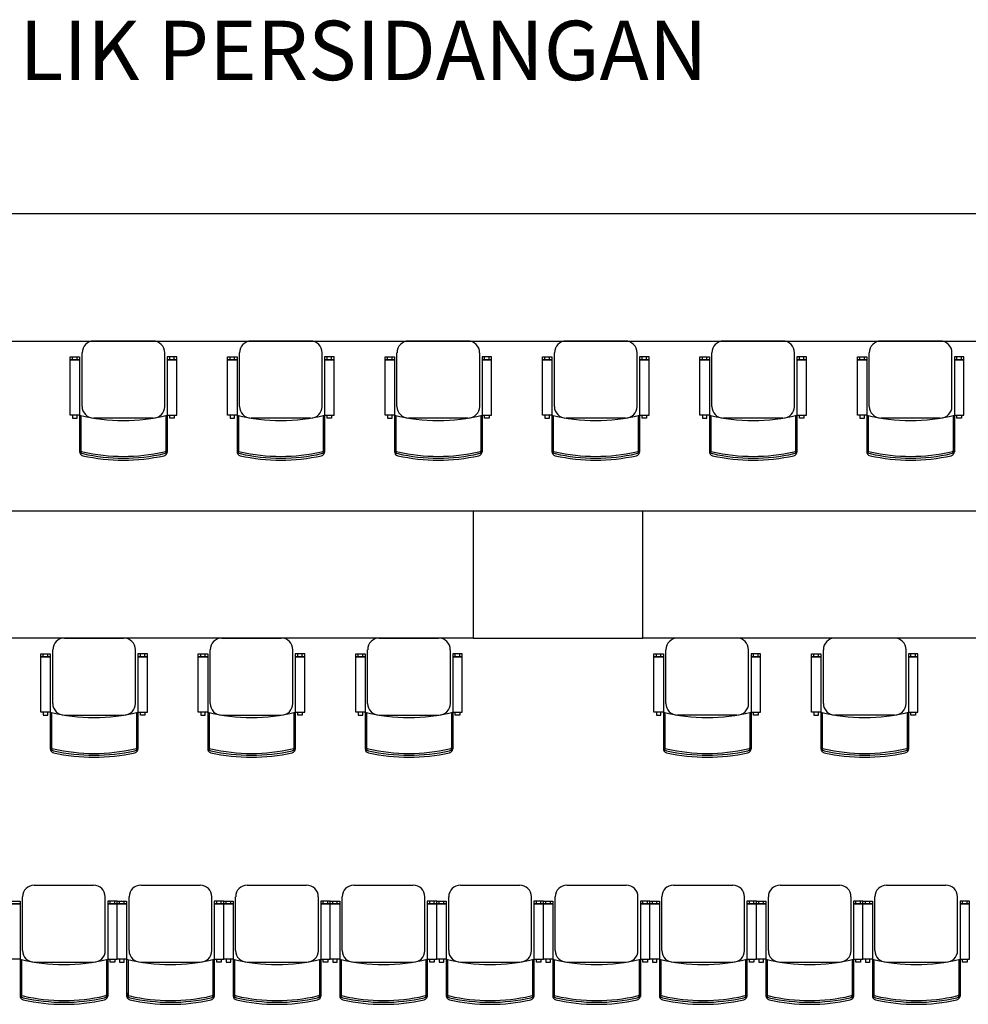
# Model space of a CAD drawing. Units: inches. Extents: x 582230 to 2243824, y -13229 to 587709.
# Drawn here: x 1198178 to 1203769, y 177886 to 183686 of the extents above; entities that cross this region are included whole.
import ezdxf

# ---------------------------------------------------------------- set-up
doc = ezdxf.new("R2010")
doc.units = ezdxf.units.IN
doc.header["$LTSCALE"] = 3.5
doc.header["$MEASUREMENT"] = 0
doc.layers.add('1-SANI', color=250, linetype='Continuous')
doc.layers.add('1-TEXT', color=58, linetype='Continuous')
doc.styles.add('BOLD', font='arial.ttf', dxfattribs={"width": 0.8})

msp = doc.modelspace()

# ---------------------------------------------------------------- linework, layer by layer
at = {"layer": '1-SANI'}
for p, q in [((1209902.6, 182543.2), (1194376.4, 182543.2)), ((1193846.5, 181793.2), (1210213.3, 181793.2)), ((1198964.2, 181793.2), (1198614.7, 181793.2)), ((1199892.2, 181793.2), (1199542.7, 181793.2)), ((1200820.1, 181793.2), (1200470.6, 181793.2)), ((1201748.1, 181793.2), (1201398.5, 181793.2)), ((1202676, 181793.2), (1202326.5, 181793.2)), ((1203603.9, 181793.2), (1203254.4, 181793.2)), ((1198490.2, 181682.5), (1198490.2, 181699.5)), ((1198516.7, 181682.5), (1198516.7, 181699.5)), ((1198545.7, 181408.1), (1198545.7, 181724.5)), ((1199033.2, 181408.1), (1199033.2, 181724.5)), ((1199062.2, 181682.5), (1199062.2, 181699.5)), ((1199088.8, 181682.5), (1199088.8, 181699.5)), ((1199418.1, 181682.5), (1199418.1, 181699.5)), ((1199444.7, 181682.5), (1199444.7, 181699.5)), ((1199473.7, 181408.1), (1199473.7, 181724.5)), ((1199961.2, 181408.1), (1199961.2, 181724.5)), ((1199990.2, 181682.5), (1199990.2, 181699.5)), ((1200016.7, 181682.5), (1200016.7, 181699.5)), ((1200346, 181682.5), (1200346, 181699.5)), ((1200372.6, 181682.5), (1200372.6, 181699.5)), ((1200401.6, 181408.1), (1200401.6, 181724.5)), ((1200889.1, 181408.1), (1200889.1, 181724.5)), ((1200918.1, 181682.5), (1200918.1, 181699.5)), ((1200944.7, 181682.5), (1200944.7, 181699.5)), ((1201274, 181682.5), (1201274, 181699.5)), ((1201300.6, 181682.5), (1201300.6, 181699.5)), ((1201329.5, 181408.1), (1201329.5, 181724.5)), ((1201817.1, 181408.1), (1201817.1, 181724.5)), ((1201846, 181682.5), (1201846, 181699.5)), ((1201872.6, 181682.5), (1201872.6, 181699.5)), ((1202201.9, 181682.5), (1202201.9, 181699.5)), ((1202228.5, 181682.5), (1202228.5, 181699.5)), ((1202257.5, 181408.1), (1202257.5, 181724.5)), ((1202745, 181408.1), (1202745, 181724.5)), ((1202774, 181682.5), (1202774, 181699.5)), ((1202800.6, 181682.5), (1202800.6, 181699.5)), ((1203129.9, 181682.5), (1203129.9, 181699.5)), ((1203156.4, 181682.5), (1203156.4, 181699.5)), ((1203185.4, 181408.1), (1203185.4, 181724.5)), ((1203672.9, 181408.1), (1203672.9, 181724.5)), ((1203701.9, 181682.5), (1203701.9, 181699.5)), ((1203728.5, 181682.5), (1203728.5, 181699.5)), ((1198531.4, 181356.5), (1198531.4, 181137.8)), ((1198539.3, 181354.5), (1198539.3, 181145.1)), ((1198964.2, 181339.4), (1198614.4, 181339.4)), ((1199039.6, 181354.5), (1199039.6, 181145.1)), ((1199047.6, 181356.5), (1199047.6, 181137.8)), ((1199459.3, 181356.5), (1199459.3, 181137.8)), ((1199467.3, 181354.5), (1199467.3, 181145.1)), ((1199892.2, 181339.4), (1199542.4, 181339.4)), ((1199967.6, 181354.5), (1199967.6, 181145.1)), ((1199975.5, 181356.5), (1199975.5, 181137.8)), ((1200387.3, 181356.5), (1200387.3, 181137.8)), ((1200395.2, 181354.5), (1200395.2, 181145.1)), ((1200820.1, 181339.4), (1200470.3, 181339.4)), ((1200895.5, 181354.5), (1200895.5, 181145.1)), ((1200903.4, 181356.5), (1200903.4, 181137.8)), ((1201315.2, 181356.5), (1201315.2, 181137.8)), ((1201323.2, 181354.5), (1201323.2, 181145.1)), ((1201748.1, 181339.4), (1201398.3, 181339.4)), ((1201823.5, 181354.5), (1201823.5, 181145.1)), ((1201831.4, 181356.5), (1201831.4, 181137.8)), ((1202243.2, 181356.5), (1202243.2, 181137.8)), ((1202251.1, 181354.5), (1202251.1, 181145.1)), ((1202676, 181339.4), (1202326.2, 181339.4)), ((1202751.4, 181354.5), (1202751.4, 181145.1)), ((1202759.3, 181356.5), (1202759.3, 181137.8)), ((1203171.1, 181356.5), (1203171.1, 181137.8)), ((1203179, 181354.5), (1203179, 181145.1)), ((1203603.9, 181339.4), (1203254.1, 181339.4)), ((1203679.3, 181354.5), (1203679.3, 181145.1)), ((1203687.3, 181356.5), (1203687.3, 181137.8)), ((1193651.6, 180793.2), (1200851.5, 180793.2)), ((1200851.5, 180793.2), (1201851.5, 180793.2)), ((1200851.5, 180793.2), (1200851.5, 180043.2)), ((1201851.5, 180043.2), (1201851.5, 180793.2)), ((1201851.5, 180793.2), (1210627.5, 180793.2)), ((1200851.5, 180043.2), (1193340.9, 180043.2)), ((1198441.8, 180043.2), (1198791.3, 180043.2)), ((1199369.7, 180043.2), (1199719.3, 180043.2)), ((1200297.7, 180043.2), (1200647.2, 180043.2)), ((1200851.5, 180043.2), (1201851.5, 180043.2)), ((1210938.2, 180043.2), (1201851.5, 180043.2)), ((1202405.2, 180043.2), (1202055.7, 180043.2)), ((1203333.2, 180043.2), (1202983.7, 180043.2)), ((1198317.2, 179932.5), (1198317.2, 179949.5)), ((1198343.8, 179932.5), (1198343.8, 179949.5)), ((1198372.8, 179658.1), (1198372.8, 179974.5)), ((1198860.3, 179658.1), (1198860.3, 179974.5)), ((1198889.3, 179932.5), (1198889.3, 179949.5)), ((1198915.9, 179932.5), (1198915.9, 179949.5)), ((1199245.2, 179932.5), (1199245.2, 179949.5)), ((1199271.8, 179932.5), (1199271.8, 179949.5)), ((1199300.7, 179658.1), (1199300.7, 179974.5)), ((1199788.3, 179658.1), (1199788.3, 179974.5)), ((1199817.2, 179932.5), (1199817.2, 179949.5)), ((1199843.8, 179932.5), (1199843.8, 179949.5)), ((1200173.1, 179932.5), (1200173.1, 179949.5)), ((1200199.7, 179932.5), (1200199.7, 179949.5)), ((1200228.7, 179658.1), (1200228.7, 179974.5)), ((1200716.2, 179658.1), (1200716.2, 179974.5)), ((1200745.2, 179932.5), (1200745.2, 179949.5)), ((1200771.8, 179932.5), (1200771.8, 179949.5)), ((1201931.2, 179932.5), (1201931.2, 179949.5)), ((1201957.7, 179932.5), (1201957.7, 179949.5)), ((1201986.7, 179658.1), (1201986.7, 179974.5)), ((1202474.2, 179658.1), (1202474.2, 179974.5)), ((1202503.2, 179932.5), (1202503.2, 179949.5)), ((1202529.8, 179932.5), (1202529.8, 179949.5)), ((1202859.1, 179932.5), (1202859.1, 179949.5)), ((1202885.7, 179932.5), (1202885.7, 179949.5)), ((1202914.7, 179658.1), (1202914.7, 179974.5)), ((1203402.2, 179658.1), (1203402.2, 179974.5)), ((1203431.2, 179932.5), (1203431.2, 179949.5)), ((1203457.7, 179932.5), (1203457.7, 179949.5)), ((1198358.5, 179606.5), (1198358.5, 179387.8)), ((1198366.4, 179604.5), (1198366.4, 179395.1)), ((1198866.7, 179604.5), (1198866.7, 179395.1)), ((1198874.6, 179606.5), (1198874.6, 179387.8)), ((1199286.4, 179606.5), (1199286.4, 179387.8)), ((1199294.3, 179604.5), (1199294.3, 179395.1)), ((1199794.7, 179604.5), (1199794.7, 179395.1)), ((1199802.6, 179606.5), (1199802.6, 179387.8)), ((1200214.4, 179606.5), (1200214.4, 179387.8)), ((1200222.3, 179604.5), (1200222.3, 179395.1)), ((1200722.6, 179604.5), (1200722.6, 179395.1)), ((1200730.5, 179606.5), (1200730.5, 179387.8)), ((1201972.4, 179606.5), (1201972.4, 179387.8)), ((1201980.3, 179604.5), (1201980.3, 179395.1)), ((1202480.6, 179604.5), (1202480.6, 179395.1)), ((1202488.6, 179606.5), (1202488.6, 179387.8)), ((1202900.3, 179606.5), (1202900.3, 179387.8)), ((1202908.3, 179604.5), (1202908.3, 179395.1)), ((1203408.6, 179604.5), (1203408.6, 179395.1)), ((1203416.5, 179606.5), (1203416.5, 179387.8)), ((1198441.8, 179589.4), (1198791.6, 179589.4)), ((1199369.7, 179589.4), (1199719.6, 179589.4)), ((1200297.7, 179589.4), (1200647.5, 179589.4)), ((1202405.2, 179589.4), (1202055.4, 179589.4)), ((1203333.2, 179589.4), (1202983.4, 179589.4)), ((1198263.9, 178587.8), (1198613.4, 178587.8)), ((1198891.8, 178587.8), (1199241.3, 178587.8)), ((1199519.7, 178587.8), (1199869.3, 178587.8)), ((1200147.7, 178587.8), (1200497.2, 178587.8)), ((1200775.6, 178587.8), (1201125.1, 178587.8)), ((1201403.6, 178587.8), (1201753.1, 178587.8)), ((1202031.5, 178587.8), (1202381, 178587.8)), ((1202659.5, 178587.8), (1203009, 178587.8)), ((1203287.4, 178587.8), (1203636.9, 178587.8)), ((1198194.9, 178202.6), (1198194.9, 178519)), ((1198682.4, 178202.6), (1198682.4, 178519)), ((1198711.4, 178477), (1198711.4, 178494)), ((1198737.9, 178477), (1198737.9, 178494)), ((1198767.2, 178477), (1198767.2, 178494)), ((1198793.8, 178477), (1198793.8, 178494)), ((1198822.8, 178202.6), (1198822.8, 178519)), ((1199310.3, 178202.6), (1199310.3, 178519)), ((1199339.3, 178477), (1199339.3, 178494)), ((1199365.9, 178477), (1199365.9, 178494)), ((1199395.2, 178477), (1199395.2, 178494)), ((1199421.8, 178477), (1199421.8, 178494)), ((1199450.7, 178202.6), (1199450.7, 178519)), ((1199938.3, 178202.6), (1199938.3, 178519)), ((1199967.2, 178477), (1199967.2, 178494)), ((1199993.8, 178477), (1199993.8, 178494)), ((1200023.1, 178477), (1200023.1, 178494)), ((1200049.7, 178477), (1200049.7, 178494)), ((1200078.7, 178202.6), (1200078.7, 178519)), ((1200566.2, 178202.6), (1200566.2, 178519)), ((1200595.2, 178477), (1200595.2, 178494)), ((1200621.8, 178477), (1200621.8, 178494)), ((1200651.1, 178477), (1200651.1, 178494)), ((1200677.6, 178477), (1200677.6, 178494)), ((1200706.6, 178202.6), (1200706.6, 178519)), ((1201194.1, 178202.6), (1201194.1, 178519)), ((1201223.1, 178477), (1201223.1, 178494)), ((1201249.7, 178477), (1201249.7, 178494)), ((1201279, 178477), (1201279, 178494)), ((1201305.6, 178477), (1201305.6, 178494)), ((1201334.6, 178202.6), (1201334.6, 178519)), ((1201822.1, 178202.6), (1201822.1, 178519)), ((1201851.1, 178477), (1201851.1, 178494)), ((1201877.6, 178477), (1201877.6, 178494)), ((1201907, 178477), (1201907, 178494)), ((1201933.5, 178477), (1201933.5, 178494)), ((1201962.5, 178202.6), (1201962.5, 178519)), ((1202450, 178202.6), (1202450, 178519)), ((1202479, 178477), (1202479, 178494)), ((1202505.6, 178477), (1202505.6, 178494)), ((1202534.9, 178477), (1202534.9, 178494)), ((1202561.5, 178477), (1202561.5, 178494)), ((1202590.5, 178202.6), (1202590.5, 178519)), ((1203078, 178202.6), (1203078, 178519)), ((1203107, 178477), (1203107, 178494)), ((1203133.5, 178477), (1203133.5, 178494)), ((1203162.8, 178477), (1203162.8, 178494)), ((1203189.4, 178477), (1203189.4, 178494)), ((1203218.4, 178202.6), (1203218.4, 178519)), ((1203705.9, 178202.6), (1203705.9, 178519)), ((1203734.9, 178477), (1203734.9, 178494)), ((1203761.5, 178477), (1203761.5, 178494)), ((1198180.5, 178151), (1198180.5, 177932.3)), ((1198188.5, 178149), (1198188.5, 177939.6)), ((1198688.8, 178149), (1198688.8, 177939.6)), ((1198696.7, 178151), (1198696.7, 177932.3)), ((1198808.5, 178151), (1198808.5, 177932.3)), ((1198816.4, 178149), (1198816.4, 177939.6)), ((1199316.7, 178149), (1199316.7, 177939.6)), ((1199324.6, 178151), (1199324.6, 177932.3)), ((1199436.4, 178151), (1199436.4, 177932.3)), ((1199444.3, 178149), (1199444.3, 177939.6)), ((1199944.7, 178149), (1199944.7, 177939.6)), ((1199952.6, 178151), (1199952.6, 177932.3)), ((1200064.4, 178151), (1200064.4, 177932.3)), ((1200072.3, 178149), (1200072.3, 177939.6)), ((1200572.6, 178149), (1200572.6, 177939.6)), ((1200580.5, 178151), (1200580.5, 177932.3)), ((1200692.3, 178151), (1200692.3, 177932.3)), ((1200700.2, 178149), (1200700.2, 177939.6)), ((1201200.5, 178149), (1201200.5, 177939.6)), ((1201208.5, 178151), (1201208.5, 177932.3)), ((1201320.2, 178151), (1201320.2, 177932.3)), ((1201328.2, 178149), (1201328.2, 177939.6)), ((1201828.5, 178149), (1201828.5, 177939.6)), ((1201836.4, 178151), (1201836.4, 177932.3)), ((1201948.2, 178151), (1201948.2, 177932.3)), ((1201956.1, 178149), (1201956.1, 177939.6)), ((1202456.4, 178149), (1202456.4, 177939.6)), ((1202464.4, 178151), (1202464.4, 177932.3)), ((1202576.1, 178151), (1202576.1, 177932.3)), ((1202584.1, 178149), (1202584.1, 177939.6)), ((1203084.4, 178149), (1203084.4, 177939.6)), ((1203092.3, 178151), (1203092.3, 177932.3)), ((1203204.1, 178151), (1203204.1, 177932.3)), ((1203212, 178149), (1203212, 177939.6)), ((1203712.3, 178149), (1203712.3, 177939.6)), ((1203720.2, 178151), (1203720.2, 177932.3)), ((1198263.9, 178133.9), (1198613.7, 178133.9)), ((1198891.8, 178133.9), (1199241.6, 178133.9)), ((1199519.7, 178133.9), (1199869.5, 178133.9)), ((1200147.7, 178133.9), (1200497.5, 178133.9)), ((1200775.6, 178133.9), (1201125.4, 178133.9)), ((1201403.6, 178133.9), (1201753.4, 178133.9)), ((1202031.5, 178133.9), (1202381.3, 178133.9)), ((1202659.5, 178133.9), (1203009.3, 178133.9)), ((1203287.4, 178133.9), (1203637.2, 178133.9))]:
    msp.add_line(p, q, dxfattribs=at)
for points in [[(1198531.4, 181682.5), (1198475.5, 181682.5), (1198475.5, 181699.5), (1198531.4, 181699.5)], [(1199047.6, 181682.5), (1199103.4, 181682.5), (1199103.4, 181699.5), (1199047.6, 181699.5)], [(1199459.3, 181682.5), (1199403.4, 181682.5), (1199403.4, 181699.5), (1199459.3, 181699.5)], [(1199975.5, 181682.5), (1200031.4, 181682.5), (1200031.4, 181699.5), (1199975.5, 181699.5)], [(1200387.3, 181682.5), (1200331.4, 181682.5), (1200331.4, 181699.5), (1200387.3, 181699.5)], [(1200903.4, 181682.5), (1200959.3, 181682.5), (1200959.3, 181699.5), (1200903.4, 181699.5)], [(1201315.2, 181682.5), (1201259.3, 181682.5), (1201259.3, 181699.5), (1201315.2, 181699.5)], [(1201831.4, 181682.5), (1201887.3, 181682.5), (1201887.3, 181699.5), (1201831.4, 181699.5)], [(1202243.2, 181682.5), (1202187.3, 181682.5), (1202187.3, 181699.5), (1202243.2, 181699.5)], [(1202759.3, 181682.5), (1202815.2, 181682.5), (1202815.2, 181699.5), (1202759.3, 181699.5)], [(1203171.1, 181682.5), (1203115.2, 181682.5), (1203115.2, 181699.5), (1203171.1, 181699.5)], [(1203687.3, 181682.5), (1203743.2, 181682.5), (1203743.2, 181699.5), (1203687.3, 181699.5)], [(1198531.4, 181356.5), (1198475.5, 181356.5), (1198475.5, 181682.5), (1198531.4, 181682.5)], [(1199047.6, 181356.5), (1199103.4, 181356.5), (1199103.4, 181682.5), (1199047.6, 181682.5)], [(1199459.3, 181356.5), (1199403.4, 181356.5), (1199403.4, 181682.5), (1199459.3, 181682.5)], [(1199975.5, 181356.5), (1200031.4, 181356.5), (1200031.4, 181682.5), (1199975.5, 181682.5)], [(1200387.3, 181356.5), (1200331.4, 181356.5), (1200331.4, 181682.5), (1200387.3, 181682.5)], [(1200903.4, 181356.5), (1200959.3, 181356.5), (1200959.3, 181682.5), (1200903.4, 181682.5)], [(1201315.2, 181356.5), (1201259.3, 181356.5), (1201259.3, 181682.5), (1201315.2, 181682.5)], [(1201831.4, 181356.5), (1201887.3, 181356.5), (1201887.3, 181682.5), (1201831.4, 181682.5)], [(1202243.2, 181356.5), (1202187.3, 181356.5), (1202187.3, 181682.5), (1202243.2, 181682.5)], [(1202759.3, 181356.5), (1202815.2, 181356.5), (1202815.2, 181682.5), (1202759.3, 181682.5)], [(1203171.1, 181356.5), (1203115.2, 181356.5), (1203115.2, 181682.5), (1203171.1, 181682.5)], [(1203687.3, 181356.5), (1203743.2, 181356.5), (1203743.2, 181682.5), (1203687.3, 181682.5)], [(1198516.7, 181356.5), (1198490.2, 181356.5), (1198490.2, 181339.4), (1198516.7, 181339.4)], [(1199062.2, 181356.5), (1199088.8, 181356.5), (1199088.8, 181339.4), (1199062.2, 181339.4)], [(1199444.7, 181356.5), (1199418.1, 181356.5), (1199418.1, 181339.4), (1199444.7, 181339.4)], [(1199990.2, 181356.5), (1200016.7, 181356.5), (1200016.7, 181339.4), (1199990.2, 181339.4)], [(1200372.6, 181356.5), (1200346, 181356.5), (1200346, 181339.4), (1200372.6, 181339.4)], [(1200918.1, 181356.5), (1200944.7, 181356.5), (1200944.7, 181339.4), (1200918.1, 181339.4)], [(1201300.6, 181356.5), (1201274, 181356.5), (1201274, 181339.4), (1201300.6, 181339.4)], [(1201846, 181356.5), (1201872.6, 181356.5), (1201872.6, 181339.4), (1201846, 181339.4)], [(1202228.5, 181356.5), (1202201.9, 181356.5), (1202201.9, 181339.4), (1202228.5, 181339.4)], [(1202774, 181356.5), (1202800.6, 181356.5), (1202800.6, 181339.4), (1202774, 181339.4)], [(1203156.4, 181356.5), (1203129.9, 181356.5), (1203129.9, 181339.4), (1203156.4, 181339.4)], [(1203701.9, 181356.5), (1203728.5, 181356.5), (1203728.5, 181339.4), (1203701.9, 181339.4)], [(1198358.5, 179932.5), (1198302.6, 179932.5), (1198302.6, 179949.5), (1198358.5, 179949.5)], [(1198874.6, 179932.5), (1198930.5, 179932.5), (1198930.5, 179949.5), (1198874.6, 179949.5)], [(1199286.4, 179932.5), (1199230.5, 179932.5), (1199230.5, 179949.5), (1199286.4, 179949.5)], [(1199802.6, 179932.5), (1199858.5, 179932.5), (1199858.5, 179949.5), (1199802.6, 179949.5)], [(1200214.4, 179932.5), (1200158.5, 179932.5), (1200158.5, 179949.5), (1200214.4, 179949.5)], [(1200730.5, 179932.5), (1200786.4, 179932.5), (1200786.4, 179949.5), (1200730.5, 179949.5)], [(1201972.4, 179932.5), (1201916.5, 179932.5), (1201916.5, 179949.5), (1201972.4, 179949.5)], [(1202488.6, 179932.5), (1202544.5, 179932.5), (1202544.5, 179949.5), (1202488.6, 179949.5)], [(1202900.3, 179932.5), (1202844.5, 179932.5), (1202844.5, 179949.5), (1202900.3, 179949.5)], [(1203416.5, 179932.5), (1203472.4, 179932.5), (1203472.4, 179949.5), (1203416.5, 179949.5)], [(1198358.5, 179606.5), (1198302.6, 179606.5), (1198302.6, 179932.5), (1198358.5, 179932.5)], [(1198874.6, 179606.5), (1198930.5, 179606.5), (1198930.5, 179932.5), (1198874.6, 179932.5)], [(1199286.4, 179606.5), (1199230.5, 179606.5), (1199230.5, 179932.5), (1199286.4, 179932.5)], [(1199802.6, 179606.5), (1199858.5, 179606.5), (1199858.5, 179932.5), (1199802.6, 179932.5)], [(1200214.4, 179606.5), (1200158.5, 179606.5), (1200158.5, 179932.5), (1200214.4, 179932.5)], [(1200730.5, 179606.5), (1200786.4, 179606.5), (1200786.4, 179932.5), (1200730.5, 179932.5)], [(1201972.4, 179606.5), (1201916.5, 179606.5), (1201916.5, 179932.5), (1201972.4, 179932.5)], [(1202488.6, 179606.5), (1202544.5, 179606.5), (1202544.5, 179932.5), (1202488.6, 179932.5)], [(1202900.3, 179606.5), (1202844.5, 179606.5), (1202844.5, 179932.5), (1202900.3, 179932.5)], [(1203416.5, 179606.5), (1203472.4, 179606.5), (1203472.4, 179932.5), (1203416.5, 179932.5)], [(1198343.8, 179606.5), (1198317.2, 179606.5), (1198317.2, 179589.4), (1198343.8, 179589.4)], [(1198889.3, 179606.5), (1198915.9, 179606.5), (1198915.9, 179589.4), (1198889.3, 179589.4)], [(1199271.8, 179606.5), (1199245.2, 179606.5), (1199245.2, 179589.4), (1199271.8, 179589.4)], [(1199817.2, 179606.5), (1199843.8, 179606.5), (1199843.8, 179589.4), (1199817.2, 179589.4)], [(1200199.7, 179606.5), (1200173.1, 179606.5), (1200173.1, 179589.4), (1200199.7, 179589.4)], [(1200745.2, 179606.5), (1200771.8, 179606.5), (1200771.8, 179589.4), (1200745.2, 179589.4)], [(1201957.7, 179606.5), (1201931.2, 179606.5), (1201931.2, 179589.4), (1201957.7, 179589.4)], [(1202503.2, 179606.5), (1202529.8, 179606.5), (1202529.8, 179589.4), (1202503.2, 179589.4)], [(1202885.7, 179606.5), (1202859.1, 179606.5), (1202859.1, 179589.4), (1202885.7, 179589.4)], [(1203431.2, 179606.5), (1203457.7, 179606.5), (1203457.7, 179589.4), (1203431.2, 179589.4)], [(1198180.5, 178477), (1198124.6, 178477), (1198124.6, 178494), (1198180.5, 178494)], [(1198696.7, 178477), (1198752.6, 178477), (1198752.6, 178494), (1198696.7, 178494)], [(1198808.5, 178477), (1198752.6, 178477), (1198752.6, 178494), (1198808.5, 178494)], [(1199324.6, 178477), (1199380.5, 178477), (1199380.5, 178494), (1199324.6, 178494)], [(1199436.4, 178477), (1199380.5, 178477), (1199380.5, 178494), (1199436.4, 178494)], [(1199952.6, 178477), (1200008.5, 178477), (1200008.5, 178494), (1199952.6, 178494)], [(1200064.4, 178477), (1200008.5, 178477), (1200008.5, 178494), (1200064.4, 178494)], [(1200580.5, 178477), (1200636.4, 178477), (1200636.4, 178494), (1200580.5, 178494)], [(1200692.3, 178477), (1200636.4, 178477), (1200636.4, 178494), (1200692.3, 178494)], [(1201208.5, 178477), (1201264.4, 178477), (1201264.4, 178494), (1201208.5, 178494)], [(1201320.2, 178477), (1201264.4, 178477), (1201264.4, 178494), (1201320.2, 178494)], [(1201836.4, 178477), (1201892.3, 178477), (1201892.3, 178494), (1201836.4, 178494)], [(1201948.2, 178477), (1201892.3, 178477), (1201892.3, 178494), (1201948.2, 178494)], [(1202464.4, 178477), (1202520.2, 178477), (1202520.2, 178494), (1202464.4, 178494)], [(1202576.1, 178477), (1202520.2, 178477), (1202520.2, 178494), (1202576.1, 178494)], [(1203092.3, 178477), (1203148.2, 178477), (1203148.2, 178494), (1203092.3, 178494)], [(1203204.1, 178477), (1203148.2, 178477), (1203148.2, 178494), (1203204.1, 178494)], [(1203720.2, 178477), (1203776.1, 178477), (1203776.1, 178494), (1203720.2, 178494)], [(1198180.5, 178151), (1198124.6, 178151), (1198124.6, 178477), (1198180.5, 178477)], [(1198696.7, 178151), (1198752.6, 178151), (1198752.6, 178477), (1198696.7, 178477)], [(1198808.5, 178151), (1198752.6, 178151), (1198752.6, 178477), (1198808.5, 178477)], [(1199324.6, 178151), (1199380.5, 178151), (1199380.5, 178477), (1199324.6, 178477)], [(1199436.4, 178151), (1199380.5, 178151), (1199380.5, 178477), (1199436.4, 178477)], [(1199952.6, 178151), (1200008.5, 178151), (1200008.5, 178477), (1199952.6, 178477)], [(1200064.4, 178151), (1200008.5, 178151), (1200008.5, 178477), (1200064.4, 178477)], [(1200580.5, 178151), (1200636.4, 178151), (1200636.4, 178477), (1200580.5, 178477)], [(1200692.3, 178151), (1200636.4, 178151), (1200636.4, 178477), (1200692.3, 178477)], [(1201208.5, 178151), (1201264.4, 178151), (1201264.4, 178477), (1201208.5, 178477)], [(1201320.2, 178151), (1201264.4, 178151), (1201264.4, 178477), (1201320.2, 178477)], [(1201836.4, 178151), (1201892.3, 178151), (1201892.3, 178477), (1201836.4, 178477)], [(1201948.2, 178151), (1201892.3, 178151), (1201892.3, 178477), (1201948.2, 178477)], [(1202464.4, 178151), (1202520.2, 178151), (1202520.2, 178477), (1202464.4, 178477)], [(1202576.1, 178151), (1202520.2, 178151), (1202520.2, 178477), (1202576.1, 178477)], [(1203092.3, 178151), (1203148.2, 178151), (1203148.2, 178477), (1203092.3, 178477)], [(1203204.1, 178151), (1203148.2, 178151), (1203148.2, 178477), (1203204.1, 178477)], [(1203720.2, 178151), (1203776.1, 178151), (1203776.1, 178477), (1203720.2, 178477)], [(1198711.4, 178151), (1198737.9, 178151), (1198737.9, 178133.9), (1198711.4, 178133.9)], [(1198793.8, 178151), (1198767.2, 178151), (1198767.2, 178133.9), (1198793.8, 178133.9)], [(1199339.3, 178151), (1199365.9, 178151), (1199365.9, 178133.9), (1199339.3, 178133.9)], [(1199421.8, 178151), (1199395.2, 178151), (1199395.2, 178133.9), (1199421.8, 178133.9)], [(1199967.2, 178151), (1199993.8, 178151), (1199993.8, 178133.9), (1199967.2, 178133.9)], [(1200049.7, 178151), (1200023.1, 178151), (1200023.1, 178133.9), (1200049.7, 178133.9)], [(1200595.2, 178151), (1200621.8, 178151), (1200621.8, 178133.9), (1200595.2, 178133.9)], [(1200677.6, 178151), (1200651.1, 178151), (1200651.1, 178133.9), (1200677.6, 178133.9)], [(1201223.1, 178151), (1201249.7, 178151), (1201249.7, 178133.9), (1201223.1, 178133.9)], [(1201305.6, 178151), (1201279, 178151), (1201279, 178133.9), (1201305.6, 178133.9)], [(1201851.1, 178151), (1201877.6, 178151), (1201877.6, 178133.9), (1201851.1, 178133.9)], [(1201933.5, 178151), (1201907, 178151), (1201907, 178133.9), (1201933.5, 178133.9)], [(1202479, 178151), (1202505.6, 178151), (1202505.6, 178133.9), (1202479, 178133.9)], [(1202561.5, 178151), (1202534.9, 178151), (1202534.9, 178133.9), (1202561.5, 178133.9)], [(1203107, 178151), (1203133.5, 178151), (1203133.5, 178133.9), (1203107, 178133.9)], [(1203189.4, 178151), (1203162.8, 178151), (1203162.8, 178133.9), (1203189.4, 178133.9)], [(1203734.9, 178151), (1203761.5, 178151), (1203761.5, 178133.9), (1203734.9, 178133.9)]]:
    msp.add_lwpolyline(points, close=True, dxfattribs=at)
for centre, radius, start, end in [((1198614.7, 181724.5), 68.7, 90, 180), ((1198964.2, 181724.5), 68.7, 0, 90), ((1199542.7, 181724.5), 68.7, 90, 180), ((1199892.2, 181724.5), 68.7, 0, 90), ((1200470.6, 181724.5), 68.7, 90, 180), ((1200820.1, 181724.5), 68.7, 0, 90), ((1201398.5, 181724.5), 68.7, 90, 180), ((1201748.1, 181724.5), 68.7, 0, 90), ((1202326.5, 181724.5), 68.7, 90, 180), ((1202676, 181724.5), 68.7, 0, 90), ((1203254.4, 181724.5), 68.7, 90, 180), ((1203603.9, 181724.5), 68.7, 0, 90), ((1198614.4, 181408.1), 68.7, 180, 270), ((1198964.5, 181408.1), 68.7, 270, 0), ((1199542.4, 181408.1), 68.7, 180, 270), ((1199892.5, 181408.1), 68.7, 270, 0), ((1200470.3, 181408.1), 68.7, 180, 270), ((1200820.4, 181408.1), 68.7, 270, 0), ((1201398.3, 181408.1), 68.7, 180, 270), ((1201748.4, 181408.1), 68.7, 270, 0), ((1202326.2, 181408.1), 68.7, 180, 270), ((1202676.3, 181408.1), 68.7, 270, 0), ((1203254.1, 181408.1), 68.7, 180, 270), ((1203604.2, 181408.1), 68.7, 270, 0), ((1198789.5, 182389), 1064.3, 255.96576, 284.03424), ((1199717.4, 182389), 1064.3, 255.96576, 284.03424), ((1200645.4, 182389), 1064.3, 255.96576, 284.03424), ((1201573.3, 182389), 1064.3, 255.96576, 284.03424), ((1202501.2, 182389), 1064.3, 255.96576, 284.03424), ((1203429.2, 182389), 1064.3, 255.96576, 284.03424), ((1198553.7, 181162.3), 22.4, 174.59817, 260.64606), ((1199025.3, 181162.3), 22.4, 279.35394, 5.40183), ((1199481.6, 181162.3), 22.4, 174.59817, 260.64606), ((1199953.2, 181162.3), 22.4, 279.35394, 5.40183), ((1200409.6, 181162.3), 22.4, 174.59817, 260.64606), ((1200881.1, 181162.3), 22.4, 279.35394, 5.40183), ((1201337.5, 181162.3), 22.4, 174.59817, 260.64606), ((1201809.1, 181162.3), 22.4, 279.35394, 5.40183), ((1202265.5, 181162.3), 22.4, 174.59817, 260.64606), ((1202737, 181162.3), 22.4, 279.35394, 5.40183), ((1203193.4, 181162.3), 22.4, 174.59817, 260.64606), ((1203665, 181162.3), 22.4, 279.35394, 5.40183), ((1198553.7, 181151.8), 22.4, 174.59817, 260.64606), ((1198553.7, 181139.9), 22.4, 174.59817, 260.64606), ((1198789.5, 182197.7), 1084.2, 257.2427, 282.7573), ((1198789.5, 182187.1), 1084.2, 257.2427, 282.7573), ((1198789.5, 182175.2), 1084.2, 257.2427, 282.7573), ((1199025.3, 181151.8), 22.4, 279.35394, 5.40183), ((1199025.3, 181139.9), 22.4, 279.35394, 5.40183), ((1199481.6, 181151.8), 22.4, 174.59817, 260.64606), ((1199481.6, 181139.9), 22.4, 174.59817, 260.64606), ((1199717.4, 182197.7), 1084.2, 257.2427, 282.7573), ((1199717.4, 182187.1), 1084.2, 257.2427, 282.7573), ((1199717.4, 182175.2), 1084.2, 257.2427, 282.7573), ((1199953.2, 181151.8), 22.4, 279.35394, 5.40183), ((1199953.2, 181139.9), 22.4, 279.35394, 5.40183), ((1200409.6, 181151.8), 22.4, 174.59817, 260.64606), ((1200409.6, 181139.9), 22.4, 174.59817, 260.64606), ((1200645.4, 182197.7), 1084.2, 257.2427, 282.7573), ((1200645.4, 182187.1), 1084.2, 257.2427, 282.7573), ((1200645.4, 182175.2), 1084.2, 257.2427, 282.7573), ((1200881.1, 181151.8), 22.4, 279.35394, 5.40183), ((1200881.1, 181139.9), 22.4, 279.35394, 5.40183), ((1201337.5, 181151.8), 22.4, 174.59817, 260.64606), ((1201337.5, 181139.9), 22.4, 174.59817, 260.64606), ((1201573.3, 182197.7), 1084.2, 257.2427, 282.7573), ((1201573.3, 182187.1), 1084.2, 257.2427, 282.7573), ((1201573.3, 182175.2), 1084.2, 257.2427, 282.7573), ((1201809.1, 181151.8), 22.4, 279.35394, 5.40183), ((1201809.1, 181139.9), 22.4, 279.35394, 5.40183), ((1202265.5, 181151.8), 22.4, 174.59817, 260.64606), ((1202265.5, 181139.9), 22.4, 174.59817, 260.64606), ((1202501.2, 182197.7), 1084.2, 257.2427, 282.7573), ((1202501.2, 182187.1), 1084.2, 257.2427, 282.7573), ((1202501.2, 182175.2), 1084.2, 257.2427, 282.7573), ((1202737, 181151.8), 22.4, 279.35394, 5.40183), ((1202737, 181139.9), 22.4, 279.35394, 5.40183), ((1203193.4, 181151.8), 22.4, 174.59817, 260.64606), ((1203193.4, 181139.9), 22.4, 174.59817, 260.64606), ((1203429.2, 182197.7), 1084.2, 257.2427, 282.7573), ((1203429.2, 182187.1), 1084.2, 257.2427, 282.7573), ((1203429.2, 182175.2), 1084.2, 257.2427, 282.7573), ((1203665, 181151.8), 22.4, 279.35394, 5.40183), ((1203665, 181139.9), 22.4, 279.35394, 5.40183), ((1198441.8, 179974.5), 68.7, 90, 180), ((1198791.3, 179974.5), 68.7, 0, 90), ((1199369.7, 179974.5), 68.7, 90, 180), ((1199719.3, 179974.5), 68.7, 0, 90), ((1200297.7, 179974.5), 68.7, 90, 180), ((1200647.2, 179974.5), 68.7, 0, 90), ((1202055.7, 179974.5), 68.7, 90, 180), ((1202405.2, 179974.5), 68.7, 0, 90), ((1202983.7, 179974.5), 68.7, 90, 180), ((1203333.2, 179974.5), 68.7, 0, 90), ((1198441.5, 179658.1), 68.7, 180, 270), ((1198791.6, 179658.1), 68.7, 270, 0), ((1199369.5, 179658.1), 68.7, 180, 270), ((1199719.6, 179658.1), 68.7, 270, 0), ((1200297.4, 179658.1), 68.7, 180, 270), ((1200647.5, 179658.1), 68.7, 270, 0), ((1202055.4, 179658.1), 68.7, 180, 270), ((1202405.5, 179658.1), 68.7, 270, 0), ((1202983.4, 179658.1), 68.7, 180, 270), ((1203333.5, 179658.1), 68.7, 270, 0), ((1198616.6, 180639), 1064.3, 255.96576, 284.03424), ((1199544.5, 180639), 1064.3, 255.96576, 284.03424), ((1200472.4, 180639), 1064.3, 255.96576, 284.03424), ((1202230.5, 180639), 1064.3, 255.96576, 284.03424), ((1203158.4, 180639), 1064.3, 255.96576, 284.03424), ((1198380.8, 179412.3), 22.4, 174.59817, 260.64606), ((1198380.8, 179401.8), 22.4, 174.59817, 260.64606), ((1198380.8, 179389.9), 22.4, 174.59817, 260.64606), ((1198616.6, 180447.7), 1084.2, 257.2427, 282.7573), ((1198616.6, 180437.1), 1084.2, 257.2427, 282.7573), ((1198616.6, 180425.2), 1084.2, 257.2427, 282.7573), ((1198852.3, 179412.3), 22.4, 279.35394, 5.40183), ((1198852.3, 179401.8), 22.4, 279.35394, 5.40183), ((1198852.3, 179389.9), 22.4, 279.35394, 5.40183), ((1199308.7, 179412.3), 22.4, 174.59817, 260.64606), ((1199308.7, 179401.8), 22.4, 174.59817, 260.64606), ((1199308.7, 179389.9), 22.4, 174.59817, 260.64606), ((1199544.5, 180447.7), 1084.2, 257.2427, 282.7573), ((1199544.5, 180437.1), 1084.2, 257.2427, 282.7573), ((1199544.5, 180425.2), 1084.2, 257.2427, 282.7573), ((1199780.3, 179412.3), 22.4, 279.35394, 5.40183), ((1199780.3, 179401.8), 22.4, 279.35394, 5.40183), ((1199780.3, 179389.9), 22.4, 279.35394, 5.40183), ((1200236.7, 179412.3), 22.4, 174.59817, 260.64606), ((1200236.7, 179401.8), 22.4, 174.59817, 260.64606), ((1200236.7, 179389.9), 22.4, 174.59817, 260.64606), ((1200472.4, 180447.7), 1084.2, 257.2427, 282.7573), ((1200472.4, 180437.1), 1084.2, 257.2427, 282.7573), ((1200472.4, 180425.2), 1084.2, 257.2427, 282.7573), ((1200708.2, 179412.3), 22.4, 279.35394, 5.40183), ((1200708.2, 179401.8), 22.4, 279.35394, 5.40183), ((1200708.2, 179389.9), 22.4, 279.35394, 5.40183), ((1201994.7, 179412.3), 22.4, 174.59817, 260.64606), ((1201994.7, 179401.8), 22.4, 174.59817, 260.64606), ((1201994.7, 179389.9), 22.4, 174.59817, 260.64606), ((1202230.5, 180447.7), 1084.2, 257.2427, 282.7573), ((1202230.5, 180437.1), 1084.2, 257.2427, 282.7573), ((1202230.5, 180425.2), 1084.2, 257.2427, 282.7573), ((1202466.3, 179412.3), 22.4, 279.35394, 5.40183), ((1202466.3, 179401.8), 22.4, 279.35394, 5.40183), ((1202466.3, 179389.9), 22.4, 279.35394, 5.40183), ((1202922.7, 179412.3), 22.4, 174.59817, 260.64606), ((1202922.7, 179401.8), 22.4, 174.59817, 260.64606), ((1202922.7, 179389.9), 22.4, 174.59817, 260.64606), ((1203158.4, 180447.7), 1084.2, 257.2427, 282.7573), ((1203158.4, 180437.1), 1084.2, 257.2427, 282.7573), ((1203158.4, 180425.2), 1084.2, 257.2427, 282.7573), ((1203394.2, 179412.3), 22.4, 279.35394, 5.40183), ((1203394.2, 179401.8), 22.4, 279.35394, 5.40183), ((1203394.2, 179389.9), 22.4, 279.35394, 5.40183), ((1198263.9, 178519), 68.7, 90, 180), ((1198613.4, 178519), 68.7, 0, 90), ((1198891.8, 178519), 68.7, 90, 180), ((1199241.3, 178519), 68.7, 0, 90), ((1199519.7, 178519), 68.7, 90, 180), ((1199869.3, 178519), 68.7, 0, 90), ((1200147.7, 178519), 68.7, 90, 180), ((1200497.2, 178519), 68.7, 0, 90), ((1200775.6, 178519), 68.7, 90, 180), ((1201125.1, 178519), 68.7, 0, 90), ((1201403.6, 178519), 68.7, 90, 180), ((1201753.1, 178519), 68.7, 0, 90), ((1202031.5, 178519), 68.7, 90, 180), ((1202381, 178519), 68.7, 0, 90), ((1202659.5, 178519), 68.7, 90, 180), ((1203009, 178519), 68.7, 0, 90), ((1203287.4, 178519), 68.7, 90, 180), ((1203636.9, 178519), 68.7, 0, 90), ((1198263.6, 178202.6), 68.7, 180, 270), ((1198613.7, 178202.6), 68.7, 270, 0), ((1198891.5, 178202.6), 68.7, 180, 270), ((1199241.6, 178202.6), 68.7, 270, 0), ((1199519.4, 178202.6), 68.7, 180, 270), ((1199869.5, 178202.6), 68.7, 270, 0), ((1200147.4, 178202.6), 68.7, 180, 270), ((1200497.5, 178202.6), 68.7, 270, 0), ((1200775.3, 178202.6), 68.7, 180, 270), ((1201125.4, 178202.6), 68.7, 270, 0), ((1201403.3, 178202.6), 68.7, 180, 270), ((1201753.4, 178202.6), 68.7, 270, 0), ((1202031.2, 178202.6), 68.7, 180, 270), ((1202381.3, 178202.6), 68.7, 270, 0), ((1202659.2, 178202.6), 68.7, 180, 270), ((1203009.3, 178202.6), 68.7, 270, 0), ((1203287.1, 178202.6), 68.7, 180, 270), ((1203637.2, 178202.6), 68.7, 270, 0), ((1198438.6, 179183.5), 1064.3, 255.96576, 284.03424), ((1199066.6, 179183.5), 1064.3, 255.96576, 284.03424), ((1199694.5, 179183.5), 1064.3, 255.96576, 284.03424), ((1200322.4, 179183.5), 1064.3, 255.96576, 284.03424), ((1200950.4, 179183.5), 1064.3, 255.96576, 284.03424), ((1201578.3, 179183.5), 1064.3, 255.96576, 284.03424), ((1202206.3, 179183.5), 1064.3, 255.96576, 284.03424), ((1202834.2, 179183.5), 1064.3, 255.96576, 284.03424), ((1203462.2, 179183.5), 1064.3, 255.96576, 284.03424), ((1198202.8, 177956.8), 22.4, 174.59817, 260.64606), ((1198202.8, 177946.3), 22.4, 174.59817, 260.64606), ((1198202.8, 177934.4), 22.4, 174.59817, 260.64606), ((1198438.6, 178992.2), 1084.2, 257.2427, 282.7573), ((1198438.6, 178981.6), 1084.2, 257.2427, 282.7573), ((1198674.4, 177956.8), 22.4, 279.35394, 5.40183), ((1198674.4, 177946.3), 22.4, 279.35394, 5.40183), ((1198674.4, 177934.4), 22.4, 279.35394, 5.40183), ((1198830.8, 177956.8), 22.4, 174.59817, 260.64606), ((1198830.8, 177946.3), 22.4, 174.59817, 260.64606), ((1198830.8, 177934.4), 22.4, 174.59817, 260.64606), ((1199066.6, 178992.2), 1084.2, 257.2427, 282.7573), ((1199066.6, 178981.6), 1084.2, 257.2427, 282.7573), ((1199302.3, 177956.8), 22.4, 279.35394, 5.40183), ((1199302.3, 177946.3), 22.4, 279.35394, 5.40183), ((1199302.3, 177934.4), 22.4, 279.35394, 5.40183), ((1199458.7, 177956.8), 22.4, 174.59817, 260.64606), ((1199458.7, 177946.3), 22.4, 174.59817, 260.64606), ((1199458.7, 177934.4), 22.4, 174.59817, 260.64606), ((1199694.5, 178992.2), 1084.2, 257.2427, 282.7573), ((1199694.5, 178981.6), 1084.2, 257.2427, 282.7573), ((1199930.3, 177956.8), 22.4, 279.35394, 5.40183), ((1199930.3, 177946.3), 22.4, 279.35394, 5.40183), ((1199930.3, 177934.4), 22.4, 279.35394, 5.40183), ((1200086.7, 177956.8), 22.4, 174.59817, 260.64606), ((1200086.7, 177946.3), 22.4, 174.59817, 260.64606), ((1200086.7, 177934.4), 22.4, 174.59817, 260.64606), ((1200322.4, 178992.2), 1084.2, 257.2427, 282.7573), ((1200322.4, 178981.6), 1084.2, 257.2427, 282.7573), ((1200558.2, 177956.8), 22.4, 279.35394, 5.40183), ((1200558.2, 177946.3), 22.4, 279.35394, 5.40183), ((1200558.2, 177934.4), 22.4, 279.35394, 5.40183), ((1200714.6, 177956.8), 22.4, 174.59817, 260.64606), ((1200714.6, 177946.3), 22.4, 174.59817, 260.64606), ((1200714.6, 177934.4), 22.4, 174.59817, 260.64606), ((1200950.4, 178992.2), 1084.2, 257.2427, 282.7573), ((1200950.4, 178981.6), 1084.2, 257.2427, 282.7573), ((1201186.2, 177956.8), 22.4, 279.35394, 5.40183), ((1201186.2, 177946.3), 22.4, 279.35394, 5.40183), ((1201186.2, 177934.4), 22.4, 279.35394, 5.40183), ((1201342.6, 177956.8), 22.4, 174.59817, 260.64606), ((1201342.6, 177946.3), 22.4, 174.59817, 260.64606), ((1201342.6, 177934.4), 22.4, 174.59817, 260.64606), ((1201578.3, 178992.2), 1084.2, 257.2427, 282.7573), ((1201578.3, 178981.6), 1084.2, 257.2427, 282.7573), ((1201814.1, 177956.8), 22.4, 279.35394, 5.40183), ((1201814.1, 177946.3), 22.4, 279.35394, 5.40183), ((1201814.1, 177934.4), 22.4, 279.35394, 5.40183), ((1201970.5, 177956.8), 22.4, 174.59817, 260.64606), ((1201970.5, 177946.3), 22.4, 174.59817, 260.64606), ((1201970.5, 177934.4), 22.4, 174.59817, 260.64606), ((1202206.3, 178992.2), 1084.2, 257.2427, 282.7573), ((1202206.3, 178981.6), 1084.2, 257.2427, 282.7573), ((1202442, 177956.8), 22.4, 279.35394, 5.40183), ((1202442, 177946.3), 22.4, 279.35394, 5.40183), ((1202442, 177934.4), 22.4, 279.35394, 5.40183), ((1202598.4, 177956.8), 22.4, 174.59817, 260.64606), ((1202598.4, 177946.3), 22.4, 174.59817, 260.64606), ((1202598.4, 177934.4), 22.4, 174.59817, 260.64606), ((1202834.2, 178992.2), 1084.2, 257.2427, 282.7573), ((1202834.2, 178981.6), 1084.2, 257.2427, 282.7573), ((1203070, 177956.8), 22.4, 279.35394, 5.40183), ((1203070, 177946.3), 22.4, 279.35394, 5.40183), ((1203070, 177934.4), 22.4, 279.35394, 5.40183), ((1203226.4, 177956.8), 22.4, 174.59817, 260.64606), ((1203226.4, 177946.3), 22.4, 174.59817, 260.64606), ((1203226.4, 177934.4), 22.4, 174.59817, 260.64606), ((1203462.2, 178992.2), 1084.2, 257.2427, 282.7573), ((1203462.2, 178981.6), 1084.2, 257.2427, 282.7573), ((1203697.9, 177956.8), 22.4, 279.35394, 5.40183), ((1203697.9, 177946.3), 22.4, 279.35394, 5.40183), ((1203697.9, 177934.4), 22.4, 279.35394, 5.40183), ((1198438.6, 178969.7), 1084.2, 257.2427, 282.7573), ((1199066.6, 178969.7), 1084.2, 257.2427, 282.7573), ((1199694.5, 178969.7), 1084.2, 257.2427, 282.7573), ((1200322.4, 178969.7), 1084.2, 257.2427, 282.7573), ((1200950.4, 178969.7), 1084.2, 257.2427, 282.7573), ((1201578.3, 178969.7), 1084.2, 257.2427, 282.7573), ((1202206.3, 178969.7), 1084.2, 257.2427, 282.7573), ((1202834.2, 178969.7), 1084.2, 257.2427, 282.7573), ((1203462.2, 178969.7), 1084.2, 257.2427, 282.7573)]:
    msp.add_arc(centre, radius, start, end, dxfattribs=at)

# ---------------------------------------------------------------- texts
at = {"layer": '1-TEXT', "style": 'BOLD'}
msp.add_text('BILIK PERSIDANGAN', height=350, dxfattribs=at).set_placement((1197723.3, 183330.2))

doc.saveas('drawing.dxf')
